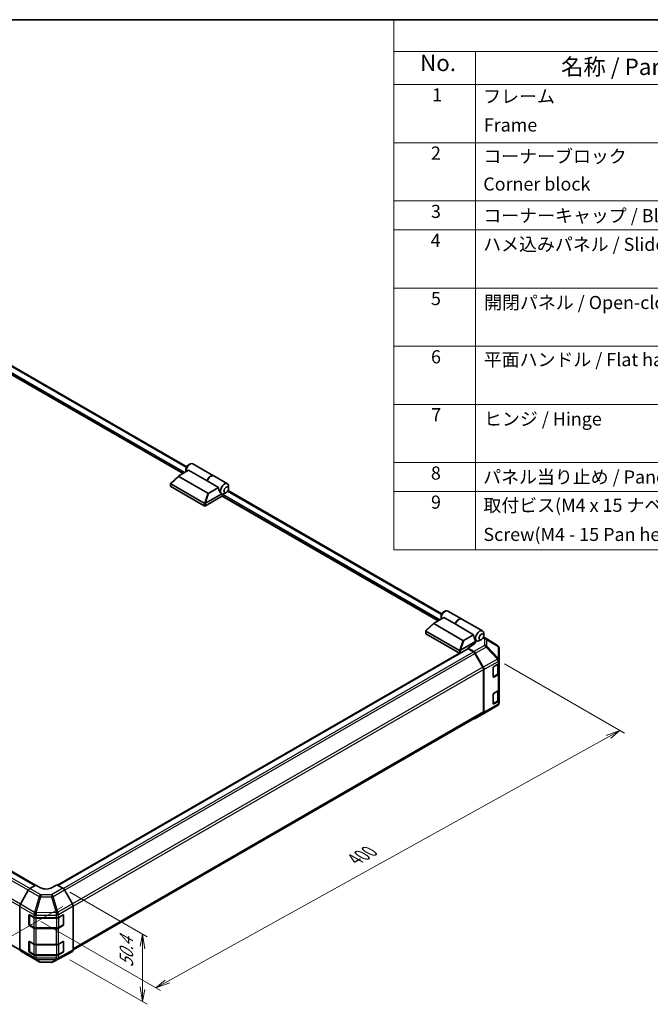
# Model space of a CAD drawing. Units: millimetres. Extents: x 0 to 7665, y -37 to 1546.
# Drawn here: x 570 to 1098, y 720 to 1546 of the extents above; entities that cross this region are included whole.
import ezdxf

# ---------------------------------------------------------------- set-up
doc = ezdxf.new("R2010")
doc.units = ezdxf.units.MM
doc.header["$LTSCALE"] = 5.5
for name, color, linetype, lineweight in [('Border (ISO)', 7, 'Continuous', 35), ('Dimension (ISO)', 7, 'Continuous', 18), ('Symbol (ISO)', 7, 'Continuous', 18), ('Visible (ISO)', 7, 'Continuous', 35), ('Visible Narrow (ISO)', 7, 'Continuous', 25)]:
    doc.layers.add(name, color=color, linetype=linetype, lineweight=lineweight)
doc.styles.add('Note Text (TK)', font='txt')
doc.styles.add('Note Text (TK2)', font='txt')

# ---------------------------------------------------------------- blocks, each defined once
blk = doc.blocks.new('図面枠 tk図枠')
at = {"layer": 'Border (ISO)'}
blk.add_line((14.5, 289), (405.5, 289), dxfattribs=at)
blk = doc.blocks.new('構成内容 _ Components')
at = {"layer": 'Symbol (ISO)'}
for p, q in [((405.5, 289), (175.09, 289)), ((175.09, 289), (175.09, 284.16)), ((405.5, 284.16), (175.09, 284.16)), ((175.09, 284.16), (175.09, 279.12)), ((187.52, 284.16), (187.52, 279.12)), ((405.5, 279.12), (175.09, 279.12)), ((175.09, 279.12), (175.09, 208.19)), ((187.52, 279.12), (187.52, 208.19)), ((405.5, 270.25), (175.09, 270.25)), ((405.5, 261.39), (175.09, 261.39)), ((405.5, 256.95), (175.09, 256.95)), ((405.5, 248.09), (175.09, 248.09)), ((405.5, 239.22), (175.09, 239.22)), ((405.5, 230.36), (175.09, 230.36)), ((405.5, 221.49), (175.09, 221.49)), ((405.5, 217.06), (175.09, 217.06)), ((405.5, 208.19), (175.09, 208.19))]:
    blk.add_line(p, q, dxfattribs=at)
at = {"layer": 'Symbol (ISO)', "color": 7, "attachment_point": 7}
for s, insert, char_height, style in [('No.', (179.06, 280.38), 2.5, 'Note Text (TK)'), ('名称 / Part name', (200.53, 279.79), 2.5, 'Note Text (TK)'), ('1', (180.9, 275.91), 2, 'Note Text (TK2)'), ('フレーム', (188.68, 275.69), 2, 'Note Text (TK2)'), ('Frame', (188.77, 271.33), 2, 'Note Text (TK2)'), ('2', (180.72, 267.04), 2, 'Note Text (TK2)'), ('コーナーブロック', (188.71, 266.55), 2, 'Note Text (TK2)'), ('Corner block', (188.69, 262.33), 2, 'Note Text (TK2)'), ('3', (180.72, 258.15), 2, 'Note Text (TK2)'), ('コーナーキャップ / Blind plug', (188.71, 257.5), 2, 'Note Text (TK2)'), ('4', (180.67, 253.74), 2, 'Note Text (TK2)'), ('ハメ込みパネル / Slide panel', (188.68, 253.13), 2, 'Note Text (TK2)'), ('5', (180.72, 244.87), 2, 'Note Text (TK2)'), ('開閉パネル / Open-closing panel', (188.82, 244.26), 2, 'Note Text (TK2)'), ('6', (180.73, 235.99), 2, 'Note Text (TK2)'), ('平面ハンドル / Flat handle', (188.77, 235.56), 2, 'Note Text (TK2)'), ('7', (180.77, 227.16), 2, 'Note Text (TK2)'), ('ヒンジ / Hinge', (188.81, 226.51), 2, 'Note Text (TK2)'), ('8', (180.71, 218.26), 2, 'Note Text (TK2)'), ('パネル当り止め / Panel protection pad', (188.68, 217.67), 2, 'Note Text (TK2)'), ('9', (180.73, 213.83), 2, 'Note Text (TK2)'), ('取付ビス(M4 x 15 ナベ)', (188.71, 213.35), 2, 'Note Text (TK2)'), ('Screw(M4 - 15 Pan head)', (188.71, 208.91), 2, 'Note Text (TK2)')]:
    blk.add_mtext(s, dxfattribs=dict(at, insert=insert, char_height=char_height, style=style))

msp = doc.modelspace()

# ---------------------------------------------------------------- linework, layer by layer
at = {"layer": 'Dimension (ISO)', "color": 100}
for p, q in [((975.8779, 1005.4227), (1076.4502, 947.3573)), ((1072.5611, 949.6026), (1060.8957, 945.3291)), ((1062.8402, 944.2064), (1072.5611, 949.6026)), ((1064.7848, 943.0838), (1072.5611, 949.6026)), ((693.5678, 739.2192), (1062.8402, 944.2064)), ((611.6637, 813.8937), (676.3515, 776.5462)), ((605.9075, 802.0609), (503.6686, 743.0332)), ((587.358, 789.5308), (687.736, 731.5776)), ((672.4624, 778.7916), (670.5178, 768.6874)), ((672.4624, 767.5648), (672.4624, 778.7916)), ((674.4069, 766.4421), (672.4624, 778.7916)), ((672.4624, 767.5648), (672.4624, 733.4352)), ((611.6637, 757.3105), (676.3515, 719.963)), ((691.6232, 740.3419), (683.8469, 733.823)), ((693.5678, 739.2192), (683.8469, 733.823)), ((683.8469, 733.823), (695.5123, 738.0965)), ((670.5178, 734.5579), (672.4624, 722.2084)), ((672.4624, 733.4352), (672.4624, 722.2084)), ((672.4624, 722.2084), (674.4069, 732.3125))]:
    msp.add_line(p, q, dxfattribs=at)
at = {"layer": 'Visible (ISO)'}
for p, q in [((709.5899, 1170.7278), (528.3792, 1275.3499)), ((706.489, 1164.9961), (523.5074, 1270.6406)), ((710.8642, 1172.0129), (712.3226, 1172.8549)), ((714.7289, 1173.0933), (732.0353, 1163.1014)), ((703.1063, 1163.0432), (711.1926, 1167.7118)), ((708.9197, 1168.6449), (708.9197, 1166.9608)), ((726.7489, 1158.7303), (711.1926, 1167.7118)), ((696.0788, 1154.3307), (696.0788, 1156.6131)), ((696.1551, 1156.7683), (702.9452, 1162.9287)), ((696.2801, 1156.2954), (724.2815, 1140.1287)), ((727.3308, 1148.4724), (702.9536, 1162.5466)), ((736.2772, 1153.2292), (726.7489, 1158.7303)), ((732.2297, 1162.9891), (743.7026, 1156.3653)), ((724.2815, 1137.8834), (696.2801, 1154.05)), ((725.2741, 1140.1404), (738.9147, 1148.0159)), ((736.2772, 1153.2292), (728.1909, 1148.5606)), ((738.8778, 1148.0369), (738.8901, 1148.0298)), ((742.7547, 1149.1102), (741.2963, 1148.2682)), ((923.2952, 1047.345), (744.2235, 1150.7321)), ((744.6993, 1152.4782), (744.6993, 1154.1623)), ((739.6434, 1146.1912), (725.2538, 1137.8834)), ((920.1943, 1041.6133), (739.3518, 1146.0228)), ((739.6434, 1146.1912), (739.6434, 1146.9594)), ((141.7483, 1074.2052), (582.6946, 819.6247)), ((582.9745, 819.792), (141.8907, 1074.4518)), ((924.5695, 1048.6301), (926.028, 1049.4721)), ((928.4342, 1049.7104), (939.907, 1043.0866)), ((924.8979, 1044.3289), (916.8117, 1039.6603)), ((922.625, 1045.262), (922.625, 1043.578)), ((934.4262, 1038.8278), (924.8979, 1044.3289)), ((940.1015, 1042.9744), (957.4079, 1032.9825)), ((909.7841, 1030.9478), (909.7841, 1033.2303)), ((909.8605, 1033.3855), (916.6505, 1039.5459)), ((937.9869, 1016.7459), (909.9855, 1032.9125)), ((916.6589, 1039.1637), (941.0361, 1025.0896)), ((934.4262, 1038.8278), (949.9825, 1029.8463)), ((909.9855, 1030.6672), (937.9869, 1014.5005)), ((951.5987, 1024.0433), (938.9795, 1016.7576)), ((941.8963, 1025.1777), (949.9825, 1029.8463)), ((951.5987, 1024.0433), (950.3834, 1027.5517)), ((951.0881, 1025.5172), (952.5954, 1024.647)), ((951.5987, 1023.0329), (951.5987, 1024.0433)), ((956.4601, 1025.7273), (955.0017, 1024.8853)), ((969.9124, 1020.8403), (958.2299, 1028.0645)), ((958.4046, 1029.0954), (958.4046, 1030.7794)), ((129.1401, 1019.9535), (569.7466, 765.5693)), ((601.5739, 819.719), (945.1296, 1018.071)), ((948.8763, 1020.948), (944.9873, 1018.7026)), ((950.0267, 1015.6915), (944.9873, 1018.7026)), ((944.9873, 1018.7026), (944.9873, 1017.9888)), ((949.7237, 1015.583), (945.4734, 1018.037)), ((949.168, 1021.6296), (951.5987, 1023.0329)), ((949.168, 1021.1273), (949.168, 1021.6296)), ((970.7448, 1020.0413), (970.7223, 1020.0736)), ((971.2386, 1008.6394), (971.2386, 1018.4691)), ((938.2219, 1014.4117), (601.2892, 819.8835)), ((957.7378, 1002.6323), (951.0987, 1014.1315)), ((951.3797, 1014.2392), (958.0415, 1002.5651)), ((971.2386, 1008.6245), (971.2386, 1008.6394)), ((971.2386, 1006.4012), (971.2386, 1008.6245)), ((958.3074, 965.0783), (958.3074, 1000.7157)), ((958.5991, 964.7878), (958.5991, 1000.6694)), ((966.3772, 994.5168), (966.3772, 1002.3755)), ((966.8634, 1003.2176), (970.4331, 1005.2786)), ((970.8497, 997.7566), (970.8497, 1005.5873)), ((971.2386, 1006.4012), (971.2386, 997.4198)), ((966.3925, 994.3861), (969.9588, 996.4451)), ((970.4331, 996.2971), (966.8634, 994.2361)), ((971.2386, 983.9476), (971.2386, 997.4198)), ((966.8634, 980.7639), (970.4331, 982.8249)), ((970.8497, 975.3029), (970.8497, 983.1336)), ((971.2386, 983.9476), (971.2386, 974.9661)), ((966.3772, 972.0631), (966.3772, 979.9219)), ((971.2386, 972.7429), (971.2386, 974.9661)), ((960.4769, 964.8066), (969.889, 970.376)), ((966.3925, 971.9324), (969.9588, 973.9914)), ((970.4331, 973.8434), (966.8634, 971.7824)), ((971.2386, 972.7427), (971.2386, 972.7429)), ((614.4146, 765.6016), (957.7378, 963.8194)), ((951.3677, 959.5473), (960.4514, 964.7917)), ((958.0415, 963.5359), (951.3797, 959.5543)), ((578.2627, 816.9767), (583.3021, 819.9878)), ((587.1912, 817.7424), (583.3021, 819.9878)), ((600.803, 820.1641), (596.9139, 817.8404)), ((600.803, 820.1641), (605.8301, 817.2618)), ((576.9097, 815.5243), (570.2479, 803.8503)), ((613.8454, 804.3088), (607.2049, 815.8105)), ((569.6903, 766.0729), (569.6903, 801.9546)), ((614.4148, 765.635), (614.4148, 802.3925)), ((577.4685, 786.8204), (577.4685, 794.6792)), ((577.8338, 786.7082), (577.8338, 795.012)), ((577.9546, 794.9599), (581.5244, 792.8989)), ((602.1255, 792.8795), (606.0063, 795.0432)), ((606.2713, 786.7082), (606.2713, 795.016)), ((606.5009, 794.7576), (606.5009, 786.8988)), ((581.5244, 783.9174), (577.9546, 785.9784)), ((578.0401, 786.3509), (581.6098, 784.2899)), ((583.469, 792.4339), (600.2151, 792.4339)), ((606.0063, 786.0617), (602.1255, 783.898)), ((602.4953, 784.2899), (606.0651, 786.3509)), ((583.469, 783.8394), (600.6362, 783.8394)), ((600.2151, 783.4524), (583.469, 783.4524)), ((577.4685, 764.3668), (577.4685, 772.2256)), ((577.8338, 764.2545), (577.8338, 772.5584)), ((577.9546, 772.5062), (581.5244, 770.4452)), ((583.469, 769.9802), (600.2151, 769.9802)), ((602.1255, 770.4258), (606.0063, 772.5895)), ((606.2713, 764.2545), (606.2713, 772.5624)), ((606.5009, 772.304), (606.5009, 764.4452)), ((570.2479, 764.8211), (576.9097, 760.8394)), ((576.9217, 760.8324), (586.0054, 755.5879)), ((581.5244, 761.4638), (577.9546, 763.5248)), ((578.0401, 763.8973), (581.6098, 761.8363)), ((583.469, 761.3857), (600.6362, 761.3857)), ((600.2151, 760.9987), (583.469, 760.9987)), ((597.7472, 755.4561), (607.1807, 760.5288)), ((606.0063, 763.6081), (602.1255, 761.4444)), ((602.4953, 761.8363), (606.0651, 763.8973)), ((607.2049, 760.5423), (613.8454, 764.3762)), ((587.3527, 755.2196), (596.417, 755.1283))]:
    msp.add_line(p, q, dxfattribs=at)
for centre, radius, start, end in [((968.4661, 1018.5013), 2.75, 34.8712921, 58.2683008), ((968.4886, 1018.4691), 2.75, 0, 34.8712921), ((968.4886, 972.7427), 2.75, 300.6139338, 0), ((959.0764, 967.1733), 2.75, 300, 300.6139338), ((605.8588, 795.016), 0.4125, 0, 11.8707459), ((578.2463, 786.7082), 0.4125, 180, 240), ((605.8588, 786.7082), 0.4125, 300, 0), ((605.8588, 772.5624), 0.4125, 0, 11.8707459), ((578.2463, 764.2545), 0.4125, 180, 240), ((605.8588, 764.2545), 0.4125, 300, 0), ((587.3804, 757.9695), 2.75, 240, 269.4226106), ((596.4448, 757.8781), 2.75, 269.4226106, 298.2683008)]:
    msp.add_arc(centre, radius, start, end, dxfattribs=at)
for centre, major_axis, ratio, start_param, end_param in [((712.3226, 1168.9255), (2.4063, 4.1677), 0.57735027, 0, 2.49954206), ((710.8642, 1169.7676), (-1.375, -2.3816), 0.57735027, 3.92699082, 5.49778714), ((696.7663, 1157.0251), (-0.5185, -0.7087), 0.63706671, 6.09043409, 6.35218832), ((703.9216, 1162.8863), (-1.0915, -0.1906), 0.37277577, 5.48847127, 6.70253421), ((729.629, 1158.9337), (2.4062, 4.1677), 0.57735027, 6.2427682, 8.19646875), ((729.8235, 1158.8214), (2.4062, 4.1677), 0.57735027, 0, 1.91328345), ((741.2963, 1152.1976), (2.4062, 4.1677), 0.57735027, 5.49778714, 9.43498275), ((696.7663, 1154.3307), (-0.6875, 0), 0.57735027, 0, 0.78539816), ((727.9192, 1149.0313), (-0.7292, -0.421), 0.64549722, 0.35673339, 1.57079633), ((740.081, 1152.8992), (0.6423, -5.2703), 0.71153116, 4.56347924, 5.79178845), ((741.2963, 1152.1976), (-2.4062, -4.1677), 0.57735027, 0.01020479, 0.48070551), ((740.1296, 1147.2401), (-0.3437, -0.5954), 0.57735027, 3.62229816, 5.49778714), ((741.2963, 1152.1976), (2.4062, 4.1677), 0.57735027, 3.62229816, 3.92699082), ((724.7677, 1140.8585), (-0.5185, -0.7087), 0.63706671, 0.06900301, 0.33075724), ((724.1871, 1138.2577), (1.266, 1.9168), 0.173457, 0.33406054, 0.36135153), ((724.7677, 1138.164), (0.6875, 0), 0.57735027, 3.92699082, 5.49778714), ((926.028, 1045.5427), (2.4062, 4.1677), 0.57735027, 0, 2.49954206), ((924.5695, 1046.3847), (1.375, 2.3816), 0.57735027, 0.78539816, 2.35619449), ((937.5008, 1038.9189), (2.4062, 4.1677), 0.57735027, 6.2427682, 8.19646875), ((937.6952, 1038.8066), (2.4062, 4.1677), 0.57735027, 0, 1.91328345), ((910.4716, 1033.6423), (-0.5185, -0.7087), 0.63706671, 6.09043409, 6.35218832), ((917.6269, 1039.5034), (-1.0915, -0.1906), 0.37277577, 5.48847127, 6.70253421), ((955.0017, 1028.8147), (-2.4062, -4.1677), 0.57735027, 2.35619449, 7.06858347), ((910.4716, 1030.9478), (-0.6875, 0), 0.57735027, 0, 0.78539816), ((941.6245, 1025.6484), (-0.7292, -0.421), 0.64549722, 0.35673339, 1.57079633), ((953.7863, 1029.5164), (-0.6423, 5.2703), 0.71153116, 1.42188658, 1.86479763), ((938.473, 1017.4756), (-0.5185, -0.7087), 0.63706671, 0.06900301, 0.33075724), ((937.8924, 1014.8748), (1.266, 1.9168), 0.173457, 0.33406054, 0.36135153), ((945.4734, 1017.4756), (-0.3437, 0.5954), 0.57735027, 5.49778714, 6.28318531), ((944.015, 1023.8527), (-6.8747, 0.1058), 0.58733688, 2.36523113, 2.79238331), ((949.7237, 1013.3377), (-1.375, 2.3816), 0.57735027, 4.71238898, 5.49778714), ((949.9927, 1013.4661), (1.375, -2.3816), 0.57735027, 1.56206968, 2.3387412), ((938.473, 1014.7812), (0.6875, 0), 0.57735027, 3.92699082, 5.32898334), ((956.3628, 1001.8384), (-1.375, 2.3816), 0.57735027, 3.92699082, 4.71238898), ((956.6545, 1001.7921), (1.375, -2.3816), 0.57735027, 0.78539816, 1.56206968), ((966.8634, 1002.6562), (-0.3437, -0.5954), 0.57735027, 3.92699082, 5.49778714), ((968.4886, 1006.4012), (2.75, 0), 0.57735027, 5.49778714, 6.28318531), ((966.8634, 994.7974), (-0.3437, -0.5954), 0.57735027, 5.49778714, 7.06858347), ((968.4886, 997.4198), (2.75, 0), 0.57735027, 5.49778714, 6.28318531), ((968.4886, 983.9476), (2.75, 0), 0.57735027, 5.49778714, 6.28318531), ((966.8634, 980.2026), (-0.3437, -0.5954), 0.57735027, 3.92699082, 5.49778714), ((968.4886, 974.9661), (2.75, 0), 0.57735027, 5.49778714, 6.28318531), ((966.8634, 972.3438), (-0.3437, -0.5954), 0.57735027, 5.49778714, 7.06858347), ((949.9927, 961.9288), (1.375, -2.3816), 0.57735027, 5.66139261, 6.29191195), ((956.3628, 966.2009), (1.375, -2.3816), 0.57735027, 0, 0.78539816), ((956.6545, 965.9105), (1.375, -2.3816), 0.57735027, 0.00872665, 0.78539816), ((592.0526, 820.6471), (-6.8747, -0.1058), 0.58733688, 0.77636152, 2.34715785), ((578.2967, 814.7513), (-1.375, -2.3816), 0.57735027, 3.94444411, 4.72111563), ((605.8295, 815.0164), (-1.375, 2.3816), 0.57752615, 4.71238898, 5.49763485), ((571.6349, 803.0772), (-1.375, -2.3816), 0.57735027, 4.72111563, 5.49778714), ((612.47, 803.5147), (-1.375, 2.3816), 0.57752615, 3.92714311, 4.71238898), ((577.9546, 794.3986), (-0.3437, 0.5954), 0.57735027, 5.49778714, 7.06858347), ((583.469, 794.0216), (2.75, 0), 0.57735027, 3.92699082, 4.71238898), ((600.2151, 794.0216), (2.75, 0), 0.57735027, 4.71238898, 5.48033385), ((606.0063, 794.4818), (0.3529, 0.5901), 0.58733688, 5.50682378, 7.07762011), ((577.9546, 786.5398), (0.3438, -0.5954), 0.57735027, 3.92699082, 5.49778714), ((606.0063, 786.6231), (0.3529, 0.5901), 0.58733688, 3.93602746, 5.50682378), ((583.469, 785.0401), (-2.75, 0), 0.57735027, 0.78539816, 1.57079633), ((600.2151, 785.0401), (-2.75, 0), 0.57735027, 1.57079633, 2.3387412), ((577.9546, 771.9449), (-0.3437, 0.5954), 0.57735027, 5.49778714, 7.06858347), ((583.469, 771.5679), (2.75, 0), 0.57735027, 3.92699082, 4.71238898), ((600.2151, 771.5679), (2.75, 0), 0.57735027, 4.71238898, 5.48033385), ((606.0063, 772.0282), (0.3529, 0.5901), 0.58733688, 5.50682378, 7.07762011), ((571.6349, 767.1956), (-1.375, -2.3816), 0.57735027, 5.49778714, 6.27445866), ((578.2967, 763.214), (-1.375, -2.3816), 0.57735027, 6.27445866, 6.28318531), ((577.9546, 764.0861), (0.3438, -0.5954), 0.57735027, 3.92699082, 5.49778714), ((583.469, 762.5865), (-2.75, 0), 0.57735027, 0.78539816, 1.57079633), ((600.2151, 762.5865), (-2.75, 0), 0.57735027, 1.57079633, 2.3387412), ((606.0063, 764.1694), (0.3529, 0.5901), 0.58733688, 3.93602746, 5.50682378), ((605.8295, 762.9246), (1.3754, -2.3823), 0.57717444, 6.26573733, 6.28318531), ((612.47, 766.7585), (1.3754, -2.3823), 0.57717444, 0, 0.78524587)]:
    msp.add_ellipse(centre, major_axis=major_axis, ratio=ratio, start_param=start_param, end_param=end_param, dxfattribs=at)
for centre in [(742.7547, 1151.3556), (956.4601, 1027.9727)]:
    msp.add_ellipse(centre, major_axis=(1.375, 2.3816), ratio=0.57735027, dxfattribs=at)
for points, knots in [([(696.1709, 1156.3928), (696.1312, 1156.4459), (696.1033, 1156.4969), (696.075, 1156.5934), (696.0753, 1156.6374), (696.1022, 1156.7105), (696.1243, 1156.7403), (696.1551, 1156.7683)], [0, 0, 0, 0, 0.017679627, 0.017679627, 0.0355589348, 0.0355589348, 0.0504583368, 0.0504583368, 0.0504583368, 0.0504583368]), ([(725.2538, 1140.1283), (725.212, 1140.1022), (725.1623, 1140.0841), (725.0321, 1140.0556), (724.9481, 1140.0488), (724.7813, 1140.0478), (724.7061, 1140.0515), (724.5585, 1140.0637), (724.4881, 1140.0721), (724.4239, 1140.081)], [0, 0, 0, 0, 0.0129194231, 0.0129194231, 0.0292235169, 0.0292235169, 0.0422861714, 0.0422861714, 0.0554565223, 0.0554565223, 0.0554565223, 0.0554565223]), ([(909.8762, 1033.01), (909.8365, 1033.0631), (909.8086, 1033.114), (909.7803, 1033.2106), (909.7806, 1033.2546), (909.8075, 1033.3277), (909.8296, 1033.3575), (909.8605, 1033.3855)], [0, 0, 0, 0, 0.017679627, 0.017679627, 0.0355589348, 0.0355589348, 0.0504583368, 0.0504583368, 0.0504583368, 0.0504583368]), ([(938.9592, 1016.7454), (938.9173, 1016.7194), (938.8676, 1016.7012), (938.7375, 1016.6728), (938.6534, 1016.666), (938.4867, 1016.665), (938.4114, 1016.6687), (938.2638, 1016.6809), (938.1934, 1016.6892), (938.1293, 1016.6981)], [0, 0, 0, 0, 0.0129194231, 0.0129194231, 0.0292235169, 0.0292235169, 0.0422861714, 0.0422861714, 0.0554565223, 0.0554565223, 0.0554565223, 0.0554565223]), ([(969.9588, 996.4451), (970.0615, 996.5044), (970.1581, 996.5695), (970.3367, 996.7113), (970.4186, 996.7881), (970.5648, 996.9538), (970.629, 997.0427), (970.7355, 997.2318), (970.7776, 997.3322), (970.8348, 997.5405), (970.8497, 997.6485), (970.8497, 997.7566)], [4.71238898, 4.71238898, 4.71238898, 4.71238898, 4.869468613, 4.869468613, 5.026548246, 5.026548246, 5.183627878, 5.183627878, 5.340707511, 5.340707511, 5.497787144, 5.497787144, 5.497787144, 5.497787144]), ([(969.9588, 973.9914), (970.0615, 974.0507), (970.1581, 974.1158), (970.3367, 974.2577), (970.4186, 974.3345), (970.5648, 974.5001), (970.629, 974.589), (970.7355, 974.7782), (970.7776, 974.8785), (970.8348, 975.0869), (970.8497, 975.1949), (970.8497, 975.3029)], [4.71238898, 4.71238898, 4.71238898, 4.71238898, 4.869468613, 4.869468613, 5.026548246, 5.026548246, 5.183627878, 5.183627878, 5.340707511, 5.340707511, 5.497787144, 5.497787144, 5.497787144, 5.497787144]), ([(581.6098, 784.2899), (581.7126, 784.2306), (581.8215, 784.1771), (582.0494, 784.0814), (582.1684, 784.0394), (582.4143, 783.9671), (582.5411, 783.9368), (582.8001, 783.8882), (582.9322, 783.8699), (583.1992, 783.8455), (583.3341, 783.8394), (583.469, 783.8394)], [4.71238898, 4.71238898, 4.71238898, 4.71238898, 4.869468613, 4.869468613, 5.026548246, 5.026548246, 5.183627878, 5.183627878, 5.340707511, 5.340707511, 5.497787144, 5.497787144, 5.497787144, 5.497787144]), ([(600.6362, 783.8394), (600.7711, 783.8394), (600.9059, 783.8455), (601.173, 783.8699), (601.3051, 783.8882), (601.5641, 783.9368), (601.6909, 783.9671), (601.9367, 784.0394), (602.0558, 784.0814), (602.2837, 784.1771), (602.3926, 784.2306), (602.4953, 784.2899)], [5.497787144, 5.497787144, 5.497787144, 5.497787144, 5.654866776, 5.654866776, 5.811946409, 5.811946409, 5.969026042, 5.969026042, 6.126105675, 6.126105675, 6.283185307, 6.283185307, 6.283185307, 6.283185307]), ([(581.6098, 761.8363), (581.7126, 761.777), (581.8215, 761.7234), (582.0494, 761.6278), (582.1684, 761.5858), (582.4143, 761.5134), (582.5411, 761.4832), (582.8001, 761.4346), (582.9322, 761.4163), (583.1992, 761.3919), (583.3341, 761.3857), (583.469, 761.3857)], [4.71238898, 4.71238898, 4.71238898, 4.71238898, 4.869468613, 4.869468613, 5.026548246, 5.026548246, 5.183627878, 5.183627878, 5.340707511, 5.340707511, 5.497787144, 5.497787144, 5.497787144, 5.497787144]), ([(600.6362, 761.3857), (600.7711, 761.3857), (600.9059, 761.3919), (601.173, 761.4163), (601.3051, 761.4346), (601.5641, 761.4832), (601.6909, 761.5134), (601.9367, 761.5858), (602.0558, 761.6278), (602.2837, 761.7234), (602.3926, 761.777), (602.4953, 761.8363)], [5.497787144, 5.497787144, 5.497787144, 5.497787144, 5.654866776, 5.654866776, 5.811946409, 5.811946409, 5.969026042, 5.969026042, 6.126105675, 6.126105675, 6.283185307, 6.283185307, 6.283185307, 6.283185307])]:
    msp.add_open_spline(points, degree=3, knots=knots, dxfattribs=at)
at = {"layer": 'Visible Narrow (ISO)'}
for p, q in [((707.9474, 1165.8382), (523.9492, 1272.0695)), ((709.2181, 1170.0124), (527.9455, 1274.6702)), ((706.9751, 1165.2768), (523.7991, 1271.0335)), ((696.1709, 1156.3928), (702.9536, 1162.5466)), ((696.2801, 1154.05), (696.2801, 1156.2954)), ((727.3308, 1148.4724), (724.4239, 1140.081)), ((725.2741, 1140.1404), (728.1909, 1148.5606)), ((922.9234, 1046.6296), (743.7898, 1150.0524)), ((724.2815, 1140.1287), (724.2815, 1137.8834)), ((725.2538, 1137.8834), (725.2538, 1140.1283)), ((920.6805, 1041.894), (739.6434, 1146.4157)), ((921.6527, 1042.4553), (739.7936, 1147.4518)), ((141.4046, 1074.1711), (582.4967, 819.5065)), ((135.7792, 1070.2657), (576.9333, 815.5652)), ((137.1542, 1071.7172), (578.3192, 817.0104)), ((128.5706, 1056.8499), (569.6985, 802.1646)), ((570.352, 804.0326), (129.1401, 1058.7664)), ((909.8762, 1033.01), (916.6589, 1039.1637)), ((909.9855, 1030.6672), (909.9855, 1032.9125)), ((941.0361, 1025.0896), (938.1293, 1016.6981)), ((938.9795, 1016.7576), (941.8963, 1025.1777)), ((957.7789, 1027.0841), (959.1104, 1026.2607)), ((960.499, 1026.3884), (958.151, 1027.8403)), ((958.2298, 1028.0641), (969.8887, 1020.8545)), ((959.1104, 1026.2607), (959.1104, 1020.936)), ((969.8887, 1020.8545), (960.499, 1026.3884)), ((961.0329, 1020.2746), (961.0329, 1025.5993)), ((961.0329, 1025.5993), (970.4226, 1020.0653)), ((601.7753, 819.6028), (945.4734, 1018.037)), ((606.0167, 817.1437), (949.7237, 1015.583)), ((937.9869, 1016.7459), (937.9869, 1014.5005)), ((938.9592, 1014.5085), (938.9592, 1016.7454)), ((959.1104, 1020.936), (950.0267, 1015.6915)), ((951.3797, 1014.2392), (960.4634, 1019.4836)), ((960.4634, 1019.4836), (969.8755, 1009.4124)), ((970.4451, 1010.2034), (961.0329, 1020.2746)), ((970.4226, 1020.0653), (970.4451, 1020.0331)), ((970.4451, 1020.0331), (970.4451, 1010.2034)), ((607.3028, 815.6409), (951.0987, 1014.1315)), ((969.8755, 1009.3976), (958.0415, 1002.5651)), ((958.5991, 1000.6694), (970.4331, 1007.5018)), ((969.8755, 1009.4124), (969.8755, 1009.3976)), ((970.4331, 1007.5018), (970.4331, 1005.2786)), ((957.7378, 1002.6323), (613.9385, 804.1397)), ((614.4148, 802.1693), (958.3074, 1000.7157)), ((966.4745, 994.5729), (966.4745, 1002.7685)), ((966.5717, 1002.9369), (970.0442, 1004.9418)), ((970.0442, 1004.9418), (970.0442, 996.6339)), ((970.0442, 996.6339), (966.4745, 994.5729)), ((966.8634, 994.2361), (966.4981, 994.447)), ((970.4331, 996.2971), (970.4331, 982.8249)), ((966.5717, 980.4832), (970.0442, 982.4881)), ((970.0442, 982.4881), (970.0442, 974.1803)), ((966.4745, 972.1192), (966.4745, 980.3148)), ((970.0442, 974.1803), (966.4745, 972.1192)), ((958.0415, 963.5359), (969.8755, 970.3683)), ((970.4331, 971.6202), (958.5991, 964.7878)), ((969.8755, 970.3682), (960.4634, 964.7988)), ((966.8634, 971.7824), (966.4981, 971.9934)), ((969.8755, 970.3683), (969.8755, 970.3682)), ((970.4331, 973.8434), (970.4331, 971.6202)), ((958.3074, 965.0783), (614.4148, 766.5318)), ((960.4634, 964.7988), (951.3797, 959.5543)), ((576.9097, 815.5243), (585.9934, 810.2798)), ((587.3464, 811.7322), (578.2627, 816.9767)), ((585.9934, 810.2798), (582.0948, 797.0254)), ((583.4579, 796.7005), (587.3565, 809.955)), ((596.4108, 811.8236), (587.3464, 811.7322)), ((587.3565, 809.955), (596.4209, 810.0463)), ((605.8301, 817.2618), (596.4108, 811.8236)), ((596.4209, 810.0463), (600.2146, 796.901)), ((597.7714, 810.364), (607.2049, 815.8105)), ((601.565, 797.2187), (597.7714, 810.364)), ((569.6903, 801.9546), (581.5244, 795.1222)), ((582.082, 797.0179), (570.2479, 803.8503)), ((613.8454, 804.3088), (601.565, 797.2187)), ((602.1487, 795.3107), (614.4148, 802.3925)), ((577.4685, 794.6792), (577.8338, 794.8901)), ((577.9546, 786.5398), (577.9546, 794.8476)), ((577.9546, 794.8476), (581.5244, 792.7866)), ((581.5244, 795.1222), (581.5244, 792.8989)), ((581.5244, 792.7866), (581.5244, 784.4788)), ((582.0948, 797.0254), (582.082, 797.0179)), ((600.1913, 796.8692), (583.4579, 796.7005)), ((583.469, 794.6571), (583.4817, 794.6646)), ((583.469, 792.4339), (583.469, 794.6571)), ((583.4817, 794.6646), (600.2151, 794.8333)), ((600.2146, 796.901), (600.1913, 796.8692)), ((600.2151, 794.8333), (600.2151, 792.4339)), ((602.1255, 795.2789), (602.1487, 795.3107)), ((602.1255, 792.8795), (602.1255, 795.2789)), ((602.5808, 792.7866), (606.1505, 794.8476)), ((602.5808, 784.4788), (602.5808, 792.7866)), ((606.1505, 794.8476), (606.1505, 786.5398)), ((606.2713, 794.8901), (606.5009, 794.7576)), ((577.8338, 787.0314), (577.4685, 786.8204)), ((581.5244, 784.4788), (577.9546, 786.5398)), ((577.9546, 785.9784), (578.32, 786.1894)), ((583.469, 792.4339), (583.469, 792.3216)), ((583.469, 792.3216), (600.6362, 792.3216)), ((583.469, 784.0137), (583.469, 792.3216)), ((600.6362, 792.4526), (600.6362, 792.3216)), ((600.6362, 792.3216), (600.6362, 784.0137)), ((606.1505, 786.5398), (602.5808, 784.4788)), ((605.7852, 786.1894), (606.0063, 786.0617)), ((606.5009, 786.8988), (606.2713, 787.0314)), ((581.5244, 783.9174), (581.5244, 770.4452)), ((583.469, 784.0137), (583.469, 783.8394)), ((600.6362, 784.0137), (583.469, 784.0137)), ((583.469, 769.9802), (583.469, 783.4524)), ((600.2151, 783.4524), (600.2151, 769.9802)), ((600.6362, 784.0137), (600.6362, 783.8394)), ((602.1255, 770.4258), (602.1255, 783.898)), ((577.4685, 772.2256), (577.8338, 772.4365)), ((577.9546, 764.0861), (577.9546, 772.394)), ((577.9546, 772.394), (581.5244, 770.333)), ((581.5244, 770.333), (581.5244, 762.0251)), ((583.469, 769.9802), (583.469, 769.8679)), ((583.469, 769.8679), (600.6362, 769.8679)), ((583.469, 761.5601), (583.469, 769.8679)), ((600.6362, 769.9989), (600.6362, 769.8679)), ((600.6362, 769.8679), (600.6362, 761.5601)), ((602.5808, 770.333), (606.1505, 772.394)), ((602.5808, 762.0251), (602.5808, 770.333)), ((606.1505, 772.394), (606.1505, 764.0861)), ((606.2713, 772.4365), (606.5009, 772.304)), ((581.5244, 759.2405), (569.6903, 766.0729)), ((570.2479, 764.8211), (582.082, 757.9886)), ((585.9934, 755.5949), (576.9097, 760.8394)), ((577.8338, 764.5777), (577.4685, 764.3668)), ((581.5244, 762.0251), (577.9546, 764.0861)), ((577.9546, 763.5248), (578.32, 763.7357)), ((581.5244, 761.4638), (581.5244, 759.2405)), ((583.469, 761.5601), (583.469, 761.3857)), ((600.6362, 761.5601), (583.469, 761.5601)), ((583.469, 758.7755), (583.469, 760.9987)), ((607.2049, 760.5423), (597.7714, 755.4696)), ((600.2151, 760.9987), (600.2151, 758.5993)), ((600.6362, 761.5601), (600.6362, 761.3857)), ((601.565, 757.7727), (613.8454, 764.3762)), ((602.1255, 759.045), (602.1255, 761.4444)), ((614.4148, 765.635), (602.1487, 759.0391)), ((606.1505, 764.0861), (602.5808, 762.0251)), ((605.7852, 763.7357), (606.0063, 763.6081)), ((606.5009, 764.4452), (606.2713, 764.5777)), ((582.082, 757.9886), (582.0948, 757.9811)), ((582.0948, 757.9811), (585.9934, 755.5949)), ((583.4579, 757.6483), (600.1913, 757.4797)), ((587.3565, 755.2621), (583.4579, 757.6483)), ((583.4817, 758.768), (583.469, 758.7755)), ((600.2151, 758.5993), (583.4817, 758.768)), ((596.4209, 755.1708), (587.3565, 755.2621)), ((600.2146, 757.4739), (596.4209, 755.1708)), ((597.7714, 755.4696), (601.565, 757.7727)), ((600.1913, 757.4797), (600.2146, 757.4739)), ((602.1487, 759.0391), (602.1255, 759.045))]:
    msp.add_line(p, q, dxfattribs=at)
for centre, major_axis, ratio, start_param, end_param in [((959.0764, 1024.0353), (1.4463, 2.3389), 0.57717444, 0.01744798, 0.80269385), ((959.0764, 1024.0353), (2.75, 0), 0.80930894, 0.77922765, 1.5584553), ((959.0764, 1024.0353), (1.3963, 2.3692), 0.61763335, 5.73065372, 6.26506827), ((959.0764, 1018.7106), (-2.75, 0), 0.80930894, 3.9208203, 4.70004795), ((959.0764, 1018.7106), (1.375, -2.3816), 0.57735027, 1.56206968, 2.3387412), ((959.0764, 1018.7106), (-2.0092, -1.8777), 0.16781559, 2.16568509, 2.70956847), ((968.4661, 1018.5013), (1.3963, 2.3692), 0.61763335, 5.73065372, 6.26506827), ((968.4661, 1018.5013), (1.4463, 2.3389), 0.57717444, 0, 0.01744798), ((968.4661, 1018.5013), (2.2562, 1.5723), 0.14347132, 0, 0.43023772), ((968.4886, 1018.4691), (2.2562, 1.5723), 0.14347132, 0, 0.43023772), ((968.4886, 1018.4691), (2.75, 0), 0.80930894, 0, 0.77922765), ((968.4886, 1008.6394), (2.0092, 1.8777), 0.16781559, 5.30727774, 5.85116112), ((968.4886, 1008.6394), (2.75, 0), 0.3255424, 0, 1.04217396), ((968.4886, 1008.6245), (2.75, 0), 0.3255424, 0, 1.04217396), ((968.4886, 1008.6245), (1.375, -2.3816), 0.57735027, 0.78539816, 1.56206968), ((968.4886, 1008.6245), (2.75, 0), 0.57735027, 5.49778714, 6.28318531), ((968.4886, 1008.6394), (2.75, 0), 0.80930894, 0, 0.77922765), ((969.7525, 1005.1102), (-0.2063, 0.3572), 0.57735027, 3.92699082, 4.2215063), ((968.0997, 1006.0644), (2.75, 0), 0.57735027, 5.49778714, 5.82300599), ((966.1828, 994.7413), (-0.4125, 0), 0.57735027, 2.06167901, 2.35619449), ((966.1828, 994.7413), (0.2063, -0.3572), 0.57735027, 0.01683116, 0.78539816), ((969.7525, 996.8023), (0.2062, -0.3572), 0.57735027, 0, 0.78539816), ((968.0997, 997.7566), (2.75, 0), 0.57735027, 5.49778714, 6.28318531), ((969.7525, 982.6565), (-0.2062, 0.3572), 0.57735027, 3.92699082, 4.2215063), ((968.0997, 983.6108), (2.75, 0), 0.57735027, 5.49778714, 5.82300599), ((969.7525, 974.3487), (0.2062, -0.3572), 0.57735027, 0, 0.78539816), ((968.0997, 975.3029), (2.75, 0), 0.57735027, 5.49778714, 6.28318531), ((966.1828, 972.2876), (-0.4125, 0), 0.57735027, 2.06167901, 2.35619449), ((966.1828, 972.2876), (0.2063, -0.3572), 0.57735027, 0.01683116, 0.78539816), ((968.4886, 972.7429), (2.75, 0), 0.99996596, 5.24101135, 6.28318531), ((968.4886, 972.7427), (2.75, 0), 0.99996596, 5.24101135, 6.28318531), ((968.4886, 972.7429), (1.375, -2.3816), 0.57735027, 0.00872665, 0.78539816), ((968.4886, 972.7427), (1.4004, -2.3667), 0.62311586, 6.2740752, 6.28318531), ((968.4886, 972.7429), (2.75, 0), 0.57735027, 5.49778714, 6.28318531), ((959.0764, 967.1733), (1.375, -2.3816), 0.57735027, 0, 0.00872665), ((959.0764, 967.1733), (1.4004, -2.3667), 0.62311586, 6.2740752, 6.28318531), ((587.3804, 809.5068), (-1.375, -2.3816), 0.57735027, 3.94444411, 4.72111563), ((587.3804, 809.5068), (-2.6382, 0.776), 0.15413031, 4.76672481, 5.31060819), ((587.3804, 809.5068), (-0.0277, 2.7499), 0.00712546, 0.62778483, 1.40701248), ((596.4448, 809.5981), (-1.375, 2.3816), 0.55702521, 4.71238898, 5.49763485), ((596.4448, 809.5981), (0.0277, -2.7499), 0.00712546, 3.76937748, 4.54860513), ((596.4448, 809.5981), (2.6422, 0.7625), 0.15909607, 0.99951712, 1.53393167), ((578.2463, 795.016), (-0.4125, 0), 0.57735027, 0.01683116, 0.78539816), ((578.2463, 795.016), (0.2062, 0.3572), 0.57735027, 2.06167901, 2.35619449), ((583.469, 796.2448), (-1.375, -2.3816), 0.57735027, 4.72111563, 5.49778714), ((583.469, 796.2448), (-2.75, 0), 0.57735027, 0.78539816, 1.57079633), ((581.8161, 792.955), (0.2063, 0.3572), 0.57735027, 2.06156807, 2.35619449), ((583.469, 793.9093), (2.75, 0), 0.57735027, 3.92699082, 4.71238898), ((583.469, 796.2448), (1.393, -2.3711), 0.33721178, 4.19126883, 5.23344279), ((583.4817, 796.2523), (2.6382, -0.776), 0.15413031, 1.62513216, 2.16901554), ((583.4817, 796.2523), (1.393, -2.3711), 0.33721178, 4.19126883, 5.23344279), ((583.4817, 796.2523), (-0.0277, 2.7499), 0.00712546, 1.40701248, 2.18624013), ((600.2151, 796.421), (2.2189, -1.6245), 0.12705667, 0.63370877, 1.67424898), ((600.2151, 796.421), (0.0277, -2.7499), 0.00712546, 4.54860514, 5.32783279), ((600.2384, 796.4528), (2.6422, 0.7625), 0.15909607, 0.99951712, 1.53393167), ((600.2384, 796.4528), (2.2189, -1.6245), 0.12705667, 0.63370877, 1.67424898), ((600.2151, 796.421), (-2.75, 0), 0.57735027, 1.57079633, 2.3387412), ((600.6362, 793.9093), (2.75, 0), 0.57735027, 4.71238898, 5.49778714), ((600.2384, 796.4528), (-1.375, 2.3816), 0.55702521, 3.92714311, 4.71238898), ((602.2891, 792.955), (-0.2063, 0.3572), 0.57735027, 3.92699082, 4.73692474), ((605.8588, 795.016), (0.2062, -0.3572), 0.57735027, 0.78539816, 1.42695697), ((605.8588, 795.016), (0.4125, 0), 0.57735027, 5.49778714, 6.28318531), ((578.2463, 786.7082), (-0.4125, 0), 0.57735027, 0, 0.78539816), ((578.2463, 786.7082), (-0.2062, -0.3572), 0.57735027, 5.49778714, 6.28318531), ((581.8161, 784.6472), (-0.2062, -0.3572), 0.57735027, 5.49778714, 6.28318531), ((583.469, 785.6015), (-2.75, 0), 0.57735027, 0.78539816, 1.57079633), ((600.6362, 785.6015), (-2.75, 0), 0.57735027, 1.57079633, 2.35619449), ((602.2891, 784.6472), (0.2062, -0.3572), 0.57735027, 0, 0.78539816), ((605.8588, 786.7082), (0.2062, -0.3572), 0.57735027, 0, 0.78539816), ((605.8588, 786.7082), (0.4125, 0), 0.57735027, 5.49778714, 6.28318531), ((578.2463, 772.5624), (-0.4125, 0), 0.57735027, 0.01683116, 0.78539816), ((578.2463, 772.5624), (0.2063, 0.3572), 0.57735027, 2.06167901, 2.35619449), ((581.8161, 770.5014), (0.2063, 0.3572), 0.57735027, 2.06156807, 2.35619449), ((583.469, 771.4557), (2.75, 0), 0.57735027, 3.92699082, 4.71238898), ((600.6362, 771.4557), (2.75, 0), 0.57735027, 4.71238898, 5.49778714), ((602.2891, 770.5014), (-0.2063, 0.3572), 0.57735027, 3.92699082, 4.73692474), ((605.8588, 772.5624), (0.2062, -0.3572), 0.57735027, 0.78539816, 1.42695697), ((605.8588, 772.5624), (0.4125, 0), 0.57735027, 5.49778714, 6.28318531), ((578.2463, 764.2545), (-0.4125, 0), 0.57735027, 0, 0.78539816), ((578.2463, 764.2545), (-0.2062, -0.3572), 0.57735027, 5.49778714, 6.28318531), ((581.8161, 762.1935), (-0.2062, -0.3572), 0.57735027, 5.49778714, 6.28318531), ((583.469, 763.1478), (-2.75, 0), 0.57735027, 0.78539816, 1.57079633), ((600.6362, 763.1478), (-2.75, 0), 0.57735027, 1.57079633, 2.35619449), ((602.2891, 762.1935), (0.2062, -0.3572), 0.57735027, 0, 0.78539816), ((605.8588, 764.2545), (0.2062, -0.3572), 0.57735027, 0, 0.78539816), ((605.8588, 764.2545), (0.4125, 0), 0.57735027, 5.49778714, 6.28318531), ((583.469, 760.3632), (2.75, 0), 0.57735027, 3.92699082, 4.71238898), ((583.469, 760.3632), (-1.375, -2.3816), 0.57735027, 5.49778714, 6.27445866), ((583.469, 760.3632), (-1.393, -2.3711), 0.33721178, 0.00756855, 1.04974251), ((583.4817, 760.3557), (-1.393, -2.3711), 0.33721178, 0.00756855, 1.04974251), ((583.4817, 760.3557), (-1.4356, -2.3455), 0.94506176, 0.0217985, 0.56568188), ((583.4817, 760.3557), (-0.0277, -2.7499), 0.00712546, 0.17612487, 0.95535252), ((587.3804, 757.9695), (-1.4356, -2.3455), 0.94506176, 0.0217985, 0.56568188), ((587.3804, 757.9695), (-1.375, -2.3816), 0.57735027, 6.27445866, 6.28318531), ((587.3804, 757.9695), (-0.0277, -2.7499), 0.00712546, 0, 0.17612487), ((596.4448, 757.8781), (-0.0277, -2.7499), 0.00712546, 0, 0.17612487), ((596.4448, 757.8781), (1.4271, -2.3507), 0.94733543, 5.70426592, 6.23868046), ((596.4448, 757.8781), (1.3024, -2.422), 0.57717444, 0, 0.01744798), ((600.2151, 760.1871), (-0.6692, -2.6673), 0.79692347, 0.29427525, 1.33481546), ((600.2151, 760.1871), (-0.0277, -2.7499), 0.00712546, 0.17612487, 0.95535252), ((600.2384, 760.1812), (-0.6692, -2.6673), 0.79692347, 0.29427525, 1.33481546), ((600.2384, 760.1812), (1.4271, -2.3507), 0.94733543, 5.70426592, 6.23868046), ((600.2151, 760.1871), (2.75, 0), 0.57735027, 4.71238898, 5.48033385), ((600.2384, 760.1812), (1.3024, -2.422), 0.57717444, 0.01744798, 0.80269385)]:
    msp.add_ellipse(centre, major_axis=major_axis, ratio=ratio, start_param=start_param, end_param=end_param, dxfattribs=at)

# ---------------------------------------------------------------- block references
at = {"xscale": 5.5, "yscale": 5.5, "zscale": 5.5}
msp.add_blockref('図面枠 tk図枠', (-79.75, -44), dxfattribs=at)
at = {"layer": 'Symbol (ISO)', "xscale": 5.5, "yscale": 5.5, "zscale": 5.5}
msp.add_blockref('構成内容 _ Components', (-79.75, -44), dxfattribs=at)

# ---------------------------------------------------------------- texts
at = {"layer": 'Dimension (ISO)', "color": 7, "char_height": 13.75, "attachment_point": 7, "style": 'Note Text (TK)'}
for s, insert, rotation in [('{\\Q-30.965;\\W0.809;\\H0.816x;400}', (853.2486, 836.6682), 29.0351438), ('{\\Q30.000;\\W0.816;\\H0.816x;50.4}', (664.6842, 750.9596), 90)]:
    msp.add_mtext(s, dxfattribs=dict(at, insert=insert, rotation=rotation))

doc.saveas('drawing.dxf')
